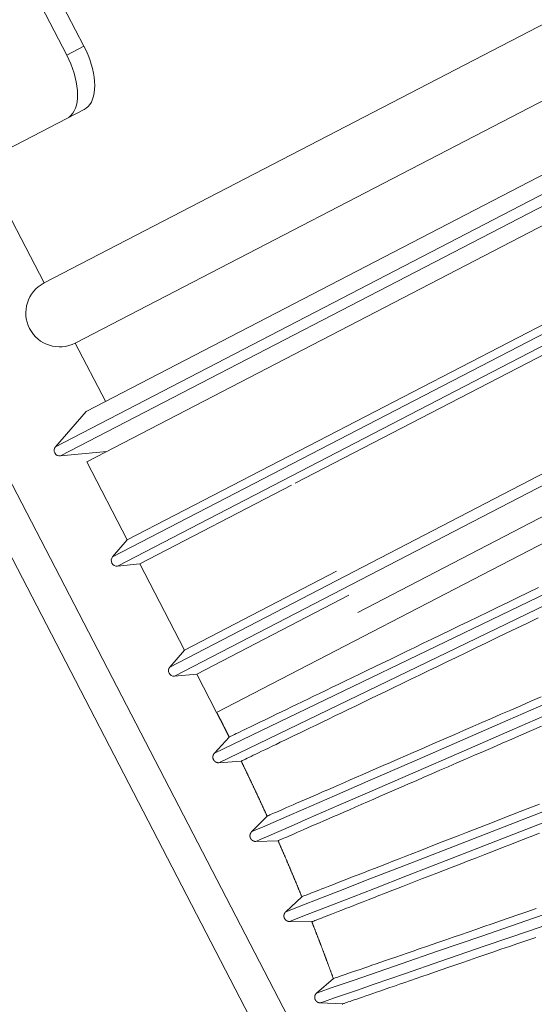
# Model space of a CAD drawing. Units: millimetres. Extents: x 18 to 415, y 10 to 292.
# Drawn here: x 355 to 357, y 225 to 228 of the extents above; entities that cross this region are included whole.
import ezdxf

# ---------------------------------------------------------------- set-up
doc = ezdxf.new("R2010")
doc.units = ezdxf.units.MM
doc.header["$LTSCALE"] = 4.826449
doc.layers.add('009', color=7, linetype='Continuous')
doc.layers.add('010', color=7, linetype='Continuous')

# ---------------------------------------------------------------- blocks, each defined once
blk = doc.blocks.new('G87-271')
at = {"layer": '009', "lineweight": 9}
for p, q in [((360.324855, 228.9994), (355.362543, 226.427307)), ((360.339097, 228.971923), (355.376785, 226.39983)), ((355.831474, 225.521921), (360.865038, 227.951621)), ((355.844928, 225.494049), (360.878492, 227.923749)), ((358.639259, 227.713009), (355.531157, 226.102001)), ((358.653503, 227.685533), (355.545399, 226.074523)), ((355.446306, 227.610103), (355.395573, 227.583803)), ((358.537263, 227.247438), (355.699772, 225.776694)), ((358.551498, 227.219957), (355.714014, 225.749217)), ((358.893018, 227.226099), (355.838263, 225.642742))]:
    blk.add_line(p, q, dxfattribs=at)
for points in [[(359.582835, 226.874659), (359.38036, 226.78655), (359.164613, 226.692665), (358.948902, 226.598795), (358.726419, 226.501978), (358.503924, 226.405155), (358.281429, 226.308331), (358.058947, 226.211513), (357.843237, 226.117641), (357.627491, 226.023753), (357.425018, 225.93564), (357.222666, 225.847579), (357.039915, 225.768048), (356.856772, 225.688346), (356.698258, 225.619361), (356.540927, 225.550891), (356.414463, 225.495854), (356.284727, 225.43939), (356.186379, 225.396586), (356.095957, 225.357232), (356.04565, 225.335337), (355.980353, 225.306913), (355.954124, 225.295493), (355.941427, 225.289961)], [(359.595185, 226.846281), (359.39271, 226.758172), (359.176963, 226.664287), (358.961252, 226.570417), (358.738769, 226.4736), (358.516274, 226.376776), (358.293779, 226.279953), (358.071297, 226.183134), (357.855587, 226.089262), (357.639841, 225.995374), (357.437368, 225.907261), (357.235016, 225.819201), (357.052265, 225.73967), (356.869122, 225.659968), (356.710607, 225.590983), (356.553277, 225.522512), (356.426813, 225.467475), (356.297077, 225.411012), (356.198728, 225.368207), (356.108307, 225.328853), (356.058, 225.306959), (355.992702, 225.278534), (355.966474, 225.267115), (355.953776, 225.261583)], [(359.5372, 226.414362), (359.317934, 226.329018), (359.098705, 226.243687), (358.872593, 226.155677), (358.646469, 226.067661), (358.420346, 225.979644), (358.194235, 225.891632), (357.975008, 225.806298), (357.755743, 225.720949), (357.549968, 225.640849), (357.344317, 225.560797), (357.158585, 225.488498), (356.972456, 225.416044), (356.811357, 225.353331), (356.651461, 225.291086), (356.522936, 225.241053), (356.391084, 225.189722), (356.291133, 225.150808), (356.199238, 225.115031), (356.14811, 225.095126), (356.08175, 225.069282), (356.055094, 225.058898), (356.042191, 225.053865)], [(359.548426, 226.38552), (359.32916, 226.300176), (359.109931, 226.214846), (358.88382, 226.126835), (358.657696, 226.038819), (358.431572, 225.950803), (358.205462, 225.86279), (357.986234, 225.777456), (357.76697, 225.692107), (357.561194, 225.612008), (357.355543, 225.531956), (357.169812, 225.459657), (356.983683, 225.387202), (356.822584, 225.32449), (356.662687, 225.262245), (356.534162, 225.212211), (356.402311, 225.160881), (356.302359, 225.121966), (356.210464, 225.086189), (356.159337, 225.066284), (356.092976, 225.04044), (356.066321, 225.030056), (356.053417, 225.025024)], [(359.679312, 226.036305), (359.456865, 225.959633), (359.234456, 225.882973), (359.005064, 225.803906), (358.77566, 225.724833), (358.546256, 225.645758), (358.316866, 225.566688), (358.094458, 225.490023), (357.872013, 225.413344), (357.663253, 225.341382), (357.454619, 225.269462), (357.266194, 225.204506), (357.077365, 225.139411), (356.91393, 225.083068), (356.751714, 225.027144), (356.621325, 224.982191), (356.487562, 224.936072), (356.386161, 224.901108), (356.292933, 224.868962), (356.241064, 224.851078), (356.173742, 224.827854), (356.146701, 224.818521), (356.13361, 224.813996)], [(359.466951, 225.930373), (359.244541, 225.853713), (359.01515, 225.774646), (358.785746, 225.695573), (358.556342, 225.616499), (358.326952, 225.537428), (358.104544, 225.460763), (357.882099, 225.384085), (357.673339, 225.312122), (357.464705, 225.240202), (357.276279, 225.175247), (357.087451, 225.110151), (356.924015, 225.053808), (356.7618, 224.997884), (356.63141, 224.952932), (356.497647, 224.906812), (356.396247, 224.871848), (356.303018, 224.839703), (356.25115, 224.821818), (356.183828, 224.798594), (356.156786, 224.789261), (356.143696, 224.784736)]]:
    blk.add_lwpolyline(points, dxfattribs=at)
at = {"layer": '010', "lineweight": 9}
for p, q in [((355.446306, 227.610103), (353.912227, 230.569446)), ((355.395573, 227.583803), (353.861494, 230.543147)), ((360.063578, 229.365347), (355.328629, 226.910821)), ((355.420673, 226.73326), (360.155623, 229.187786)), ((360.308219, 228.898258), (355.454778, 226.382596)), ((360.427747, 228.667653), (355.574307, 226.15199)), ((357.849539, 227.774041), (355.452609, 226.531651)), ((356.070462, 226.319184), (358.649671, 227.656206)), ((355.396068, 227.396331), (355.446801, 227.42263)), ((355.169447, 227.278854), (355.396068, 227.396331)), ((355.328629, 226.910821), (355.144539, 227.265942)), ((358.844499, 227.28037), (356.254948, 225.937986)), ((355.509814, 226.561302), (355.420673, 226.73326)), ((355.452609, 226.531651), (355.362543, 226.427307)), ((355.513966, 226.413274), (355.376785, 226.39983)), ((355.574307, 226.15199), (355.454778, 226.382596)), ((355.611121, 226.080964), (356.059566, 226.313405)), ((355.574307, 226.15199), (355.531157, 226.102001)), ((355.611121, 226.080964), (355.545399, 226.074523)), ((355.742921, 225.826684), (355.611121, 226.080964)), ((356.191789, 226.059343), (355.742921, 225.826684)), ((355.779736, 225.755658), (356.228721, 225.988379)), ((355.742921, 225.826684), (355.699772, 225.776694)), ((355.779736, 225.755658), (355.714014, 225.749217)), ((355.838263, 225.642742), (355.779736, 225.755658)), ((355.875408, 225.56998), (355.831474, 225.521921)), ((355.910749, 225.498611), (355.844928, 225.494049)), ((355.987213, 225.336259), (355.941427, 225.289961)), ((356.019725, 225.263558), (355.953776, 225.261583)), ((356.089758, 225.09833), (356.042191, 225.053865)), ((356.119392, 225.024409), (356.053417, 225.025024)), ((356.182887, 224.85656), (356.13361, 224.813996)), ((356.209597, 224.781533), (356.143696, 224.784736))]:
    blk.add_line(p, q, dxfattribs=at)
for points in [[(355.875408, 225.56998), (355.875733, 225.570138), (355.876707, 225.570609), (355.878329, 225.571392), (355.880598, 225.572488), (355.883511, 225.573896), (355.887066, 225.575613), (355.891263, 225.57764), (355.896099, 225.579976), (355.901572, 225.582619), (355.907681, 225.58557), (355.914424, 225.588827), (355.921799, 225.592389), (355.929806, 225.596256), (355.938441, 225.600426), (355.947703, 225.604899), (355.95759, 225.609675), (355.968101, 225.614751), (355.979235, 225.620128), (355.990988, 225.625804), (356.00336, 225.631779), (356.016349, 225.638052), (356.029953, 225.644622), (356.04417, 225.651488), (356.058999, 225.658649), (356.074438, 225.666105), (356.090483, 225.673854), (356.107115, 225.681886), (356.124321, 225.690195), (356.142099, 225.69878), (356.160443, 225.707639), (356.179349, 225.716769), (356.198812, 225.726168), (356.218828, 225.735834), (356.239392, 225.745765), (356.2605, 225.755958), (356.282147, 225.766412), (356.304329, 225.777124), (356.327041, 225.788091), (356.350279, 225.799313), (356.374038, 225.810787), (356.398314, 225.822509), (356.423102, 225.83448), (356.448398, 225.846695), (356.474197, 225.859153), (356.500495, 225.871852), (356.527287, 225.88479), (356.554569, 225.897964), (356.582335, 225.911372), (356.610583, 225.925012), (356.639305, 225.938881), (356.668465, 225.952962), (356.698044, 225.967245), (356.728034, 225.981727), (356.75843, 225.996404), (356.789225, 226.011274)], [(356.787822, 225.921986), (356.755887, 225.906571), (356.72441, 225.891377), (356.6934, 225.876409), (356.662865, 225.861669), (356.63281, 225.847162), (356.603245, 225.832891), (356.574177, 225.818859), (356.545639, 225.805084), (356.517659, 225.791578), (356.490241, 225.778343), (356.463389, 225.765382), (356.43711, 225.752697), (356.411407, 225.74029), (356.386286, 225.728164), (356.361752, 225.716321), (356.337809, 225.704764), (356.314462, 225.693494), (356.291717, 225.682515), (356.269577, 225.671828), (356.248049, 225.661436), (356.227137, 225.651342), (356.206845, 225.641547), (356.187179, 225.632054), (356.168144, 225.622865), (356.149744, 225.613983), (356.131984, 225.605411), (356.11487, 225.597149), (356.098405, 225.589202), (356.082596, 225.58157), (356.067448, 225.574258), (356.052982, 225.567275), (356.039206, 225.560625), (356.026123, 225.55431), (356.013733, 225.548329), (356.002039, 225.542684), (355.991041, 225.537375), (355.980742, 225.532403), (355.971143, 225.527769), (355.962245, 225.523474), (355.95405, 225.519518), (355.94656, 225.515902), (355.939776, 225.512626), (355.933699, 225.509693), (355.928332, 225.507102), (355.923675, 225.504854), (355.919731, 225.502949), (355.916501, 225.50139), (355.913986, 225.500175), (355.912188, 225.499307), (355.911108, 225.498785), (355.910749, 225.498611)], [(355.446801, 227.42263), (355.453207, 227.426687), (355.458869, 227.431738), (355.464029, 227.438064), (355.46824, 227.445065), (355.471922, 227.453453), (355.474629, 227.462207), (355.47669, 227.472352), (355.477842, 227.482641), (355.478223, 227.494196), (355.477781, 227.505749), (355.476487, 227.518337), (355.474448, 227.530826), (355.471537, 227.544054), (355.467944, 227.557112), (355.463522, 227.570573), (355.458468, 227.583808), (355.452684, 227.597093), (355.446306, 227.610103)], [(355.396068, 227.396331), (355.402474, 227.400388), (355.408136, 227.405439), (355.413296, 227.411765), (355.417507, 227.418766), (355.421189, 227.427154), (355.423896, 227.435907), (355.425957, 227.446053), (355.427109, 227.456342), (355.42749, 227.467897), (355.427048, 227.479449), (355.425754, 227.492038), (355.423715, 227.504527), (355.420804, 227.517754), (355.417211, 227.530813), (355.412789, 227.544273), (355.407735, 227.557509), (355.401951, 227.570794), (355.395573, 227.583803)], [(355.987213, 225.336259), (355.987559, 225.336411), (355.988594, 225.336863), (355.990317, 225.337614), (355.992726, 225.338664), (355.995819, 225.340012), (355.999594, 225.341656), (356.004049, 225.343597), (356.009182, 225.345833), (356.014992, 225.348364), (356.021476, 225.351188), (356.028633, 225.354305), (356.03646, 225.357714), (356.044957, 225.361414), (356.054121, 225.365405), (356.06395, 225.369685), (356.074442, 225.374255), (356.085595, 225.379112), (356.097409, 225.384256), (356.10988, 225.389686), (356.123006, 225.395403), (356.136787, 225.401403), (356.15122, 225.407688), (356.166303, 225.414256), (356.182034, 225.421106), (356.198412, 225.428237), (356.215425, 225.435645), (356.23305, 225.443319), (356.251284, 225.451259), (356.270121, 225.459461), (356.289556, 225.467923), (356.309584, 225.476643), (356.330201, 225.48562), (356.351401, 225.494851), (356.373181, 225.504333), (356.395533, 225.514066), (356.418455, 225.524046), (356.441941, 225.534271), (356.465986, 225.54474), (356.490585, 225.55545), (356.515734, 225.5664), (356.541427, 225.577586), (356.567659, 225.589007), (356.594426, 225.600661), (356.621723, 225.612545), (356.649545, 225.624658), (356.677887, 225.636998), (356.706745, 225.649561), (356.736112, 225.662347), (356.765983, 225.675351), (356.796317, 225.688558)], [(356.79791, 225.602241), (356.768108, 225.589272), (356.738769, 225.576504), (356.7099, 225.563941), (356.681515, 225.551588), (356.653653, 225.539463), (356.626325, 225.52757), (356.599534, 225.515911), (356.573285, 225.504487), (356.547583, 225.493302), (356.522431, 225.482356), (356.497836, 225.471652), (356.4738, 225.461192), (356.450329, 225.450977), (356.427426, 225.44101), (356.405098, 225.431292), (356.383347, 225.421827), (356.362179, 225.412614), (356.341598, 225.403657), (356.321609, 225.394958), (356.302216, 225.386518), (356.283423, 225.378339), (356.265236, 225.370423), (356.247658, 225.362773), (356.230694, 225.35539), (356.214349, 225.348277), (356.198627, 225.341434), (356.183533, 225.334865), (356.169082, 225.328575), (356.155289, 225.322572), (356.142155, 225.316855), (356.129681, 225.311426), (356.11787, 225.306285), (356.106721, 225.301433), (356.096238, 225.29687), (356.08642, 225.292597), (356.07727, 225.288614), (356.06879, 225.284922), (356.060979, 225.281523), (356.053841, 225.278415), (356.047376, 225.275601), (356.041585, 225.27308), (356.036471, 225.270853), (356.032035, 225.268921), (356.028277, 225.267285), (356.0252, 225.265945), (356.022805, 225.264902), (356.021093, 225.264156), (356.020066, 225.263708), (356.019725, 225.263558)], [(356.089758, 225.09833), (356.090111, 225.09847), (356.091165, 225.098881), (356.092917, 225.099566), (356.095366, 225.100521), (356.098511, 225.101748), (356.102348, 225.103244), (356.106877, 225.105009), (356.112095, 225.107043), (356.118, 225.109345), (356.124591, 225.111913), (356.131866, 225.114748), (356.139822, 225.117848), (356.148458, 225.121213), (356.157772, 225.124842), (356.167762, 225.128734), (356.178426, 225.132889), (356.189762, 225.137305), (356.201769, 225.141983), (356.214444, 225.14692), (356.227786, 225.152118), (356.241792, 225.157574), (356.256461, 225.163288), (356.27179, 225.169259), (356.287779, 225.175487), (356.304424, 225.181971), (356.321715, 225.188706), (356.339628, 225.195684), (356.35816, 225.202902), (356.377304, 225.210359), (356.397057, 225.218053), (356.417412, 225.225981), (356.438366, 225.234142), (356.459912, 225.242534), (356.482047, 225.251155), (356.504764, 225.260004), (356.52806, 225.269077), (356.551929, 225.278373), (356.576367, 225.287891), (356.601367, 225.297628), (356.626926, 225.307582), (356.653038, 225.317752), (356.679698, 225.328135), (356.706902, 225.33873), (356.734645, 225.349534), (356.76292, 225.360546), (356.791725, 225.371764)], [(356.792056, 225.2863), (356.763739, 225.275277), (356.735963, 225.264465), (356.708734, 225.253865), (356.682056, 225.243479), (356.655933, 225.23331), (356.63037, 225.223359), (356.605372, 225.213628), (356.580942, 225.204118), (356.557087, 225.194831), (356.53381, 225.185769), (356.511115, 225.176935), (356.489008, 225.168329), (356.467494, 225.159953), (356.446575, 225.151809), (356.426258, 225.1439), (356.406547, 225.136226), (356.387447, 225.12879), (356.368961, 225.121593), (356.351095, 225.114638), (356.333852, 225.107925), (356.317239, 225.101457), (356.301259, 225.095236), (356.285917, 225.089262), (356.271229, 225.083544), (356.257209, 225.078085), (356.243858, 225.072887), (356.231179, 225.067951), (356.219173, 225.063276), (356.207841, 225.058863), (356.197184, 225.054714), (356.187205, 225.050828), (356.177904, 225.047206), (356.169283, 225.043849), (356.161343, 225.040756), (356.154086, 225.03793), (356.147513, 225.03537), (356.141626, 225.033077), (356.136427, 225.031052), (356.131916, 225.029294), (356.128095, 225.027805), (356.124965, 225.026585), (356.122529, 225.025635), (356.120787, 225.024956), (356.119741, 225.024547), (356.119392, 225.024409)], [(356.182887, 224.85656), (356.183246, 224.856686), (356.184316, 224.857058), (356.186095, 224.857673), (356.188581, 224.858533), (356.191772, 224.859636), (356.195666, 224.860982), (356.200262, 224.862569), (356.205556, 224.864397), (356.211549, 224.866466), (356.218236, 224.868775), (356.225617, 224.871323), (356.23369, 224.874109), (356.242452, 224.877134), (356.251902, 224.880395), (356.262038, 224.883893), (356.272858, 224.887627), (356.284359, 224.891596), (356.296541, 224.895799), (356.309401, 224.900236), (356.322936, 224.904907), (356.337146, 224.90981), (356.352029, 224.914945), (356.367581, 224.920311), (356.383802, 224.925907), (356.40069, 224.931733), (356.418232, 224.937785), (356.436406, 224.944055), (356.455207, 224.950541), (356.47463, 224.957241), (356.494669, 224.964155), (356.51532, 224.971279), (356.536578, 224.978612), (356.558437, 224.986152), (356.580893, 224.993899), (356.603941, 225.001849), (356.627575, 225.010001), (356.65179, 225.018354), (356.676582, 225.026906), (356.701946, 225.035655), (356.727876, 225.044599), (356.754367, 225.053736), (356.781414, 225.063066)], [(356.780429, 224.978376), (356.753926, 224.969239), (356.727992, 224.960298), (356.702631, 224.951555), (356.677847, 224.94301), (356.653645, 224.934667), (356.63003, 224.926525), (356.607006, 224.918587), (356.584578, 224.910855), (356.562751, 224.903329), (356.541529, 224.896012), (356.520917, 224.888906), (356.500919, 224.882011), (356.481541, 224.87533), (356.462787, 224.868863), (356.444661, 224.862614), (356.427169, 224.856582), (356.410314, 224.850771), (356.394102, 224.845181), (356.378537, 224.839813), (356.363636, 224.834675), (356.349412, 224.82977), (356.335868, 224.8251), (356.323005, 224.820664), (356.310825, 224.816463), (356.299328, 224.812498), (356.288517, 224.80877), (356.278392, 224.805278), (356.268956, 224.802023), (356.26021, 224.799006), (356.252155, 224.796227), (356.244793, 224.793687), (356.238125, 224.791387), (356.232153, 224.789326), (356.226877, 224.787505), (356.222301, 224.785926), (356.218425, 224.784587), (356.21525, 224.783491), (356.212778, 224.782636), (356.211011, 224.782025), (356.20995, 224.781657), (356.209597, 224.781533)], [(355.875408, 225.56998), (355.875074, 225.570644), (355.874741, 225.571307), (355.874407, 225.571971), (355.874073, 225.572634), (355.873739, 225.573297), (355.873405, 225.573961), (355.873071, 225.574624), (355.872737, 225.575287), (355.872403, 225.575951), (355.872068, 225.576614), (355.871734, 225.577277), (355.8714, 225.57794), (355.871065, 225.578603), (355.87073, 225.579266), (355.870396, 225.579929), (355.870061, 225.580592), (355.869726, 225.581255), (355.869391, 225.581918), (355.869056, 225.582581), (355.868721, 225.583244), (355.868386, 225.583906), (355.868051, 225.584569), (355.867716, 225.585232), (355.86738, 225.585895), (355.867045, 225.586557), (355.86671, 225.58722), (355.866374, 225.587882), (355.866038, 225.588545), (355.865703, 225.589207), (355.865367, 225.58987), (355.865031, 225.590532), (355.864695, 225.591195), (355.864359, 225.591857), (355.864023, 225.592519), (355.863687, 225.593181), (355.863351, 225.593844), (355.863014, 225.594506), (355.862678, 225.595168), (355.862342, 225.59583), (355.862005, 225.596492), (355.861668, 225.597154), (355.861332, 225.597816), (355.860995, 225.598478), (355.860658, 225.59914), (355.860321, 225.599802), (355.859984, 225.600464), (355.859647, 225.601125), (355.85931, 225.601787), (355.858973, 225.602449), (355.858636, 225.603111), (355.858298, 225.603772), (355.857961, 225.604434), (355.857623, 225.605095), (355.857286, 225.605757), (355.856948, 225.606418), (355.85661, 225.60708), (355.856273, 225.607741), (355.855935, 225.608403), (355.855597, 225.609064), (355.855259, 225.609725), (355.854921, 225.610387), (355.854583, 225.611048), (355.854244, 225.611709), (355.853906, 225.61237), (355.853568, 225.613031), (355.853229, 225.613692), (355.852891, 225.614353), (355.852552, 225.615014), (355.852213, 225.615675), (355.851875, 225.616336), (355.851536, 225.616997), (355.851197, 225.617658), (355.850858, 225.618319), (355.850519, 225.61898), (355.85018, 225.61964), (355.84984, 225.620301), (355.849501, 225.620962), (355.849162, 225.621622), (355.848822, 225.622283), (355.848483, 225.622943), (355.848143, 225.623604), (355.847804, 225.624264), (355.847464, 225.624925), (355.847124, 225.625585), (355.846784, 225.626246), (355.846444, 225.626906), (355.846104, 225.627566), (355.845764, 225.628226), (355.845424, 225.628887), (355.845084, 225.629547), (355.844743, 225.630207), (355.844403, 225.630867), (355.844063, 225.631527), (355.843722, 225.632187), (355.843381, 225.632847), (355.843041, 225.633507), (355.8427, 225.634167), (355.842359, 225.634827), (355.842018, 225.635486), (355.841677, 225.636146), (355.841336, 225.636806), (355.840995, 225.637466), (355.840654, 225.638125), (355.840313, 225.638785), (355.839971, 225.639444), (355.83963, 225.640104), (355.839288, 225.640763), (355.838947, 225.641423), (355.838605, 225.642082), (355.838263, 225.642742)], [(355.844928, 225.494049), (355.844696, 225.494034), (355.844464, 225.494023), (355.844231, 225.494015), (355.843998, 225.494011), (355.843764, 225.49401), (355.843531, 225.494012), (355.843297, 225.494017), (355.843063, 225.494025), (355.84283, 225.494037), (355.842596, 225.494052), (355.842363, 225.49407), (355.84213, 225.494092), (355.841898, 225.494117), (355.841665, 225.494144), (355.841434, 225.494176), (355.841202, 225.49421), (355.840972, 225.494247), (355.840742, 225.494288), (355.840512, 225.494332), (355.840284, 225.494379), (355.840056, 225.494429), (355.83983, 225.494483), (355.839604, 225.494539), (355.839379, 225.494599), (355.839155, 225.494662), (355.838932, 225.494729), (355.83871, 225.494798), (355.838488, 225.494871), (355.838267, 225.494946), (355.838047, 225.495025), (355.837828, 225.495107), (355.83761, 225.495192), (355.837394, 225.495281), (355.837178, 225.495372), (355.836964, 225.495466), (355.836751, 225.495563), (355.83654, 225.495663), (355.83633, 225.495766), (355.836122, 225.495872), (355.835915, 225.49598), (355.83571, 225.496092), (355.835506, 225.496206), (355.835304, 225.496323), (355.835104, 225.496443), (355.834906, 225.496565), (355.83471, 225.49669), (355.834516, 225.496818), (355.834323, 225.496949), (355.834133, 225.497082), (355.833943, 225.497219), (355.833756, 225.497358), (355.833571, 225.4975), (355.833387, 225.497644), (355.833205, 225.497791), (355.833026, 225.497941), (355.832848, 225.498093), (355.832673, 225.498248), (355.832499, 225.498405), (355.832328, 225.498564), (355.832159, 225.498726), (355.831993, 225.49889), (355.831828, 225.499056), (355.831667, 225.499225), (355.831507, 225.499396), (355.83135, 225.499568), (355.831196, 225.499743), (355.831044, 225.49992), (355.830895, 225.500099), (355.830749, 225.500279), (355.830605, 225.500462), (355.830464, 225.500647), (355.830325, 225.500835), (355.830189, 225.501024), (355.830055, 225.501215), (355.829924, 225.501408), (355.829796, 225.501604), (355.82967, 225.501801), (355.829547, 225.501999), (355.829427, 225.5022), (355.829309, 225.502402), (355.829194, 225.502606), (355.829082, 225.502812), (355.828974, 225.503018), (355.828867, 225.503227), (355.828764, 225.503437), (355.828664, 225.503648), (355.828567, 225.50386), (355.828473, 225.504073), (355.828382, 225.504288), (355.828294, 225.504504), (355.828209, 225.504721), (355.828128, 225.504938), (355.828049, 225.505157), (355.827974, 225.505378), (355.827901, 225.505599), (355.827832, 225.505822), (355.827766, 225.506046), (355.827703, 225.50627), (355.827643, 225.506496), (355.827586, 225.506723), (355.827532, 225.506951), (355.827481, 225.507179), (355.827434, 225.507408), (355.82739, 225.507638), (355.827349, 225.507868), (355.827311, 225.508099), (355.827276, 225.50833), (355.827245, 225.508562), (355.827216, 225.508793), (355.827192, 225.509026), (355.82717, 225.509258), (355.827151, 225.50949), (355.827136, 225.509723), (355.827125, 225.509955), (355.827116, 225.510187), (355.827111, 225.51042), (355.827109, 225.510653), (355.827111, 225.510886), (355.827116, 225.511119), (355.827124, 225.511353), (355.827135, 225.511586), (355.827149, 225.511819), (355.827167, 225.512052), (355.827188, 225.512285), (355.827213, 225.512518), (355.82724, 225.51275), (355.827271, 225.512982), (355.827305, 225.513213), (355.827342, 225.513444), (355.827382, 225.513674), (355.827426, 225.513904), (355.827472, 225.514133), (355.827522, 225.514361), (355.827575, 225.514588), (355.827631, 225.514814), (355.827691, 225.51504), (355.827753, 225.515264), (355.827819, 225.515487), (355.827887, 225.515709), (355.827959, 225.515931), (355.828035, 225.516151), (355.828113, 225.516371), (355.828194, 225.51659), (355.828279, 225.516807), (355.828367, 225.517024), (355.828457, 225.51724), (355.828551, 225.517454), (355.828648, 225.517667), (355.828747, 225.517878), (355.82885, 225.518089), (355.828955, 225.518297), (355.829064, 225.518505), (355.829175, 225.51871), (355.829289, 225.518914), (355.829406, 225.519117), (355.829525, 225.519317), (355.829647, 225.519516), (355.829772, 225.519713), (355.8299, 225.519907), (355.83003, 225.5201), (355.830162, 225.520291), (355.830298, 225.52048), (355.830436, 225.520667), (355.830577, 225.520852), (355.83072, 225.521036), (355.830866, 225.521217), (355.831015, 225.521396), (355.831166, 225.521573), (355.831319, 225.521748), (355.831474, 225.521921)], [(355.987213, 225.336259), (355.986537, 225.337744), (355.985862, 225.33923), (355.985186, 225.340714), (355.98451, 225.342199), (355.983833, 225.343684), (355.983156, 225.345168), (355.982479, 225.346652), (355.981801, 225.348136), (355.981123, 225.34962), (355.980444, 225.351104), (355.979765, 225.352587), (355.979086, 225.354071), (355.978406, 225.355554), (355.977726, 225.357037), (355.977046, 225.35852), (355.976365, 225.360002), (355.975684, 225.361485), (355.975003, 225.362967), (355.974321, 225.36445), (355.973639, 225.365932), (355.972956, 225.367413), (355.972274, 225.368895), (355.97159, 225.370377), (355.970907, 225.371858), (355.970223, 225.373339), (355.969538, 225.37482), (355.968854, 225.376301), (355.968168, 225.377782), (355.967483, 225.379262), (355.966797, 225.380742), (355.966111, 225.382223), (355.965424, 225.383703), (355.964737, 225.385182), (355.96405, 225.386662), (355.963363, 225.388141), (355.962674, 225.389621), (355.961986, 225.3911), (355.961297, 225.392579), (355.960608, 225.394058), (355.959919, 225.395536), (355.959229, 225.397015), (355.958539, 225.398493), (355.957848, 225.399971), (355.957157, 225.401449), (355.956466, 225.402927), (355.955774, 225.404404), (355.955082, 225.405882), (355.95439, 225.407359), (355.953697, 225.408836), (355.953004, 225.410313), (355.95231, 225.41179), (355.951616, 225.413266), (355.950922, 225.414743), (355.950228, 225.416219), (355.949533, 225.417695), (355.948837, 225.419171), (355.948142, 225.420647), (355.947446, 225.422122), (355.946749, 225.423598), (355.946052, 225.425073), (355.945355, 225.426548), (355.944658, 225.428023), (355.94396, 225.429497), (355.943261, 225.430972), (355.942563, 225.432446), (355.941864, 225.43392), (355.941165, 225.435394), (355.940465, 225.436868), (355.939765, 225.438342), (355.939064, 225.439815), (355.938364, 225.441289), (355.937662, 225.442762), (355.936961, 225.444235), (355.936259, 225.445708), (355.935557, 225.44718), (355.934854, 225.448653), (355.934151, 225.450125), (355.933448, 225.451597), (355.932744, 225.453069), (355.93204, 225.454541), (355.931336, 225.456012), (355.930631, 225.457483), (355.929926, 225.458955), (355.92922, 225.460426), (355.928514, 225.461897), (355.927808, 225.463367), (355.927101, 225.464838), (355.926394, 225.466308), (355.925687, 225.467778), (355.924979, 225.469248), (355.924271, 225.470718), (355.923563, 225.472188), (355.922854, 225.473657), (355.922145, 225.475127), (355.921435, 225.476596), (355.920725, 225.478065), (355.920015, 225.479533), (355.919305, 225.481002), (355.918594, 225.48247), (355.917882, 225.483939), (355.91717, 225.485407), (355.916458, 225.486875), (355.915746, 225.488342), (355.915033, 225.48981), (355.91432, 225.491277), (355.913607, 225.492744), (355.912893, 225.494211), (355.912178, 225.495678), (355.911464, 225.497145), (355.910749, 225.498611)], [(355.953776, 225.261583), (355.953544, 225.261577), (355.953311, 225.261575), (355.953078, 225.261577), (355.952845, 225.261581), (355.952612, 225.261589), (355.952379, 225.2616), (355.952146, 225.261615), (355.951912, 225.261632), (355.95168, 225.261653), (355.951447, 225.261677), (355.951215, 225.261705), (355.950983, 225.261735), (355.950751, 225.261769), (355.95052, 225.261806), (355.95029, 225.261846), (355.95006, 225.26189), (355.949831, 225.261936), (355.949603, 225.261986), (355.949376, 225.262039), (355.949149, 225.262095), (355.948924, 225.262154), (355.9487, 225.262216), (355.948476, 225.262282), (355.948254, 225.26235), (355.948033, 225.262422), (355.947812, 225.262497), (355.947592, 225.262575), (355.947374, 225.262656), (355.947156, 225.262741), (355.946939, 225.262828), (355.946724, 225.262919), (355.94651, 225.263012), (355.946297, 225.263109), (355.946085, 225.263208), (355.945875, 225.263311), (355.945666, 225.263416), (355.945458, 225.263524), (355.945253, 225.263635), (355.945048, 225.263749), (355.944846, 225.263866), (355.944645, 225.263985), (355.944447, 225.264107), (355.94425, 225.264232), (355.944055, 225.26436), (355.943861, 225.26449), (355.943671, 225.264622), (355.943481, 225.264758), (355.943294, 225.264896), (355.943109, 225.265037), (355.942925, 225.265181), (355.942743, 225.265327), (355.942563, 225.265476), (355.942385, 225.265628), (355.94221, 225.265782), (355.942036, 225.265939), (355.941864, 225.266098), (355.941695, 225.266259), (355.941528, 225.266423), (355.941363, 225.266589), (355.941201, 225.266757), (355.941041, 225.266928), (355.940883, 225.2671), (355.940728, 225.267275), (355.940576, 225.267452), (355.940426, 225.26763), (355.940278, 225.267811), (355.940134, 225.267994), (355.939992, 225.268178), (355.939853, 225.268365), (355.939716, 225.268553), (355.939582, 225.268743), (355.939451, 225.268936), (355.939322, 225.269131), (355.939196, 225.269327), (355.939073, 225.269525), (355.938952, 225.269725), (355.938834, 225.269927), (355.938719, 225.270131), (355.938607, 225.270336), (355.938497, 225.270543), (355.93839, 225.270751), (355.938287, 225.27096), (355.938186, 225.271172), (355.938088, 225.271384), (355.937993, 225.271597), (355.937902, 225.271812), (355.937813, 225.272028), (355.937727, 225.272245), (355.937645, 225.272463), (355.937565, 225.272682), (355.937489, 225.272902), (355.937416, 225.273123), (355.937346, 225.273345), (355.93728, 225.273568), (355.937216, 225.273792), (355.937155, 225.274018), (355.937098, 225.274244), (355.937044, 225.274471), (355.936993, 225.274699), (355.936945, 225.274928), (355.9369, 225.275157), (355.936858, 225.275388), (355.93682, 225.275618), (355.936785, 225.27585), (355.936753, 225.276081), (355.936724, 225.276313), (355.936698, 225.276546), (355.936676, 225.276778), (355.936657, 225.277011), (355.936641, 225.277244), (355.936629, 225.277477), (355.936619, 225.27771), (355.936613, 225.277943), (355.936611, 225.278175), (355.936611, 225.278408), (355.936616, 225.278641), (355.936623, 225.278873), (355.936633, 225.279106), (355.936647, 225.279339), (355.936665, 225.279572), (355.936685, 225.279805), (355.936709, 225.280037), (355.936736, 225.280269), (355.936766, 225.280501), (355.936799, 225.280733), (355.936836, 225.280964), (355.936876, 225.281194), (355.936919, 225.281424), (355.936965, 225.281654), (355.937014, 225.281882), (355.937067, 225.28211), (355.937122, 225.282337), (355.937181, 225.282563), (355.937243, 225.282787), (355.937308, 225.283011), (355.937376, 225.283234), (355.937447, 225.283455), (355.937521, 225.283676), (355.937599, 225.283895), (355.93768, 225.284114), (355.937763, 225.284331), (355.93785, 225.284548), (355.93794, 225.284763), (355.938033, 225.284978), (355.93813, 225.285191), (355.938229, 225.285402), (355.938331, 225.285613), (355.938436, 225.285822), (355.938543, 225.286029), (355.938654, 225.286235), (355.938768, 225.28644), (355.938884, 225.286643), (355.939003, 225.286844), (355.939125, 225.287043), (355.93925, 225.287241), (355.939377, 225.287436), (355.939507, 225.28763), (355.939639, 225.287822), (355.939774, 225.288011), (355.939912, 225.288199), (355.940052, 225.288384), (355.940195, 225.288568), (355.94034, 225.288749), (355.940488, 225.288929), (355.940639, 225.289107), (355.940792, 225.289282), (355.940947, 225.289455), (355.941105, 225.289626), (355.941265, 225.289795), (355.941427, 225.289961)], [(356.089758, 225.09833), (356.089142, 225.099841), (356.088525, 225.101351), (356.087908, 225.102862), (356.08729, 225.104372), (356.086673, 225.105882), (356.086054, 225.107391), (356.085436, 225.108901), (356.084817, 225.11041), (356.084197, 225.11192), (356.083578, 225.113429), (356.082957, 225.114938), (356.082337, 225.116447), (356.081716, 225.117956), (356.081095, 225.119464), (356.080473, 225.120973), (356.079851, 225.122481), (356.079229, 225.123989), (356.078606, 225.125497), (356.077983, 225.127005), (356.07736, 225.128512), (356.076736, 225.13002), (356.076112, 225.131527), (356.075487, 225.133034), (356.074862, 225.134541), (356.074237, 225.136048), (356.073611, 225.137555), (356.072985, 225.139062), (356.072358, 225.140568), (356.071732, 225.142074), (356.071104, 225.14358), (356.070477, 225.145086), (356.069849, 225.146592), (356.06922, 225.148098), (356.068592, 225.149603), (356.067963, 225.151109), (356.067333, 225.152614), (356.066703, 225.154119), (356.066073, 225.155624), (356.065443, 225.157128), (356.064812, 225.158633), (356.064181, 225.160137), (356.063549, 225.161642), (356.062917, 225.163146), (356.062284, 225.16465), (356.061652, 225.166153), (356.061018, 225.167657), (356.060385, 225.16916), (356.059751, 225.170664), (356.059117, 225.172167), (356.058482, 225.17367), (356.057847, 225.175173), (356.057212, 225.176675), (356.056576, 225.178178), (356.05594, 225.17968), (356.055303, 225.181182), (356.054667, 225.182684), (356.054029, 225.184186), (356.053392, 225.185688), (356.052754, 225.18719), (356.052115, 225.188691), (356.051477, 225.190192), (356.050838, 225.191693), (356.050198, 225.193194), (356.049558, 225.194695), (356.048918, 225.196196), (356.048277, 225.197696), (356.047636, 225.199196), (356.046995, 225.200697), (356.046353, 225.202197), (356.045711, 225.203696), (356.045069, 225.205196), (356.044426, 225.206696), (356.043783, 225.208195), (356.043139, 225.209694), (356.042496, 225.211193), (356.041851, 225.212692), (356.041207, 225.214191), (356.040562, 225.215689), (356.039916, 225.217188), (356.03927, 225.218686), (356.038624, 225.220184), (356.037978, 225.221682), (356.037331, 225.22318), (356.036684, 225.224677), (356.036036, 225.226175), (356.035388, 225.227672), (356.03474, 225.229169), (356.034091, 225.230666), (356.033442, 225.232163), (356.032792, 225.233659), (356.032142, 225.235156), (356.031492, 225.236652), (356.030842, 225.238148), (356.030191, 225.239644), (356.029539, 225.24114), (356.028888, 225.242636), (356.028236, 225.244131), (356.027583, 225.245627), (356.02693, 225.247122), (356.026277, 225.248617), (356.025624, 225.250112), (356.02497, 225.251606), (356.024316, 225.253101), (356.023661, 225.254595), (356.023006, 225.25609), (356.022351, 225.257584), (356.021695, 225.259078), (356.021039, 225.260571), (356.020382, 225.262065), (356.019725, 225.263558)], [(356.053417, 225.025024), (356.053184, 225.025027), (356.052952, 225.025034), (356.052719, 225.025045), (356.052487, 225.025059), (356.052254, 225.025076), (356.052021, 225.025096), (356.051789, 225.025119), (356.051557, 225.025146), (356.051325, 225.025176), (356.051094, 225.025209), (356.050863, 225.025246), (356.050632, 225.025286), (356.050402, 225.025328), (356.050173, 225.025374), (356.049944, 225.025424), (356.049716, 225.025476), (356.049489, 225.025531), (356.049263, 225.02559), (356.049038, 225.025652), (356.048814, 225.025717), (356.048592, 225.025784), (356.04837, 225.025855), (356.04815, 225.02593), (356.04793, 225.026007), (356.047712, 225.026087), (356.047494, 225.026171), (356.047278, 225.026258), (356.047062, 225.026347), (356.046848, 225.02644), (356.046635, 225.026536), (356.046423, 225.026635), (356.046212, 225.026737), (356.046003, 225.026842), (356.045796, 225.02695), (356.04559, 225.02706), (356.045385, 225.027174), (356.045182, 225.02729), (356.044981, 225.027409), (356.044781, 225.027531), (356.044584, 225.027655), (356.044388, 225.027782), (356.044194, 225.027912), (356.044002, 225.028044), (356.043812, 225.028179), (356.043625, 225.028317), (356.043439, 225.028457), (356.043255, 225.0286), (356.043073, 225.028745), (356.042894, 225.028893), (356.042716, 225.029044), (356.04254, 225.029198), (356.042366, 225.029354), (356.042194, 225.029512), (356.042024, 225.029673), (356.041857, 225.029837), (356.041692, 225.030002), (356.041529, 225.03017), (356.041368, 225.03034), (356.04121, 225.030513), (356.041054, 225.030687), (356.040901, 225.030864), (356.040751, 225.031042), (356.040602, 225.031223), (356.040457, 225.031406), (356.040314, 225.03159), (356.040174, 225.031776), (356.040037, 225.031964), (356.039902, 225.032154), (356.039771, 225.032346), (356.039642, 225.03254), (356.039515, 225.032735), (356.039391, 225.032933), (356.03927, 225.033132), (356.039152, 225.033334), (356.039036, 225.033537), (356.038924, 225.033742), (356.038814, 225.033948), (356.038707, 225.034156), (356.038602, 225.034365), (356.038501, 225.034576), (356.038403, 225.034788), (356.038307, 225.035002), (356.038215, 225.035217), (356.038125, 225.035433), (356.038039, 225.03565), (356.037956, 225.035868), (356.037876, 225.036087), (356.037799, 225.036307), (356.037725, 225.036529), (356.037654, 225.03675), (356.037587, 225.036973), (356.037522, 225.037197), (356.037461, 225.037421), (356.037403, 225.037647), (356.037348, 225.037874), (356.037297, 225.038101), (356.037248, 225.03833), (356.037203, 225.038559), (356.037161, 225.038789), (356.037122, 225.039019), (356.037086, 225.03925), (356.037053, 225.039482), (356.037024, 225.039714), (356.036998, 225.039947), (356.036975, 225.040179), (356.036955, 225.040412), (356.036939, 225.040646), (356.036926, 225.040879), (356.036916, 225.041112), (356.036909, 225.041346), (356.036906, 225.041579), (356.036906, 225.041812), (356.036909, 225.042045), (356.036916, 225.042277), (356.036926, 225.042509), (356.036939, 225.042742), (356.036955, 225.042974), (356.036975, 225.043207), (356.036998, 225.043439), (356.037024, 225.043671), (356.037054, 225.043903), (356.037087, 225.044134), (356.037123, 225.044365), (356.037162, 225.044596), (356.037204, 225.044826), (356.03725, 225.045055), (356.037299, 225.045284), (356.037351, 225.045512), (356.037406, 225.045739), (356.037464, 225.045966), (356.037526, 225.046191), (356.03759, 225.046416), (356.037658, 225.046639), (356.037728, 225.046861), (356.037802, 225.047082), (356.037879, 225.047302), (356.037959, 225.047521), (356.038042, 225.047738), (356.038128, 225.047954), (356.038217, 225.04817), (356.038309, 225.048384), (356.038405, 225.048597), (356.038503, 225.048808), (356.038605, 225.049019), (356.038709, 225.049228), (356.038816, 225.049436), (356.038927, 225.049642), (356.03904, 225.049847), (356.039156, 225.05005), (356.039274, 225.050252), (356.039396, 225.050452), (356.03952, 225.05065), (356.039647, 225.050846), (356.039776, 225.05104), (356.039909, 225.051233), (356.040043, 225.051423), (356.040181, 225.051611), (356.040321, 225.051798), (356.040463, 225.051982), (356.040608, 225.052164), (356.040755, 225.052343), (356.040905, 225.052521), (356.041058, 225.052697), (356.041212, 225.052871), (356.04137, 225.053042), (356.041529, 225.053211), (356.041691, 225.053378), (356.041856, 225.053543), (356.042022, 225.053705), (356.042191, 225.053865)], [(356.182887, 224.85656), (356.18233, 224.858094), (356.181773, 224.859627), (356.181216, 224.86116), (356.180658, 224.862693), (356.1801, 224.864226), (356.179541, 224.865759), (356.178982, 224.867292), (356.178423, 224.868825), (356.177863, 224.870357), (356.177303, 224.87189), (356.176743, 224.873422), (356.176182, 224.874954), (356.175621, 224.876486), (356.175059, 224.878018), (356.174497, 224.879549), (356.173935, 224.881081), (356.173372, 224.882612), (356.172809, 224.884143), (356.172246, 224.885674), (356.171682, 224.887205), (356.171118, 224.888736), (356.170553, 224.890267), (356.169988, 224.891797), (356.169423, 224.893328), (356.168857, 224.894858), (356.168291, 224.896388), (356.167725, 224.897918), (356.167158, 224.899448), (356.166591, 224.900978), (356.166023, 224.902507), (356.165455, 224.904037), (356.164887, 224.905566), (356.164318, 224.907095), (356.163749, 224.908624), (356.163179, 224.910153), (356.162609, 224.911682), (356.162039, 224.91321), (356.161469, 224.914739), (356.160898, 224.916267), (356.160326, 224.917795), (356.159754, 224.919323), (356.159182, 224.920851), (356.15861, 224.922379), (356.158037, 224.923906), (356.157464, 224.925434), (356.15689, 224.926961), (356.156316, 224.928488), (356.155741, 224.930015), (356.155167, 224.931542), (356.154591, 224.933069), (356.154016, 224.934595), (356.15344, 224.936122), (356.152864, 224.937648), (356.152287, 224.939174), (356.15171, 224.9407), (356.151133, 224.942226), (356.150555, 224.943752), (356.149977, 224.945278), (356.149398, 224.946803), (356.148819, 224.948328), (356.14824, 224.949854), (356.14766, 224.951379), (356.14708, 224.952903), (356.1465, 224.954428), (356.145919, 224.955953), (356.145338, 224.957477), (356.144756, 224.959001), (356.144174, 224.960526), (356.143592, 224.96205), (356.143009, 224.963574), (356.142426, 224.965097), (356.141843, 224.966621), (356.141259, 224.968144), (356.140674, 224.969668), (356.14009, 224.971191), (356.139505, 224.972714), (356.13892, 224.974237), (356.138334, 224.975759), (356.137748, 224.977282), (356.137161, 224.978804), (356.136574, 224.980327), (356.135987, 224.981849), (356.1354, 224.983371), (356.134812, 224.984893), (356.134223, 224.986414), (356.133635, 224.987936), (356.133045, 224.989457), (356.132456, 224.990978), (356.131866, 224.9925), (356.131276, 224.994021), (356.130685, 224.995541), (356.130094, 224.997062), (356.129503, 224.998583), (356.128911, 225.000103), (356.128319, 225.001623), (356.127727, 225.003143), (356.127134, 225.004663), (356.126541, 225.006183), (356.125947, 225.007703), (356.125353, 225.009222), (356.124759, 225.010742), (356.124164, 225.012261), (356.123569, 225.01378), (356.122973, 225.015299), (356.122377, 225.016818), (356.121781, 225.018336), (356.121185, 225.019855), (356.120588, 225.021373), (356.11999, 225.022891), (356.119392, 225.024409)], [(356.143696, 224.784736), (356.143464, 224.784749), (356.143232, 224.784765), (356.143, 224.784785), (356.142768, 224.784808), (356.142537, 224.784834), (356.142305, 224.784863), (356.142074, 224.784896), (356.141843, 224.784931), (356.141613, 224.78497), (356.141383, 224.785013), (356.141154, 224.785058), (356.140925, 224.785107), (356.140697, 224.785159), (356.140469, 224.785214), (356.140243, 224.785272), (356.140018, 224.785333), (356.139793, 224.785397), (356.139569, 224.785464), (356.139347, 224.785535), (356.139126, 224.785608), (356.138906, 224.785685), (356.138687, 224.785765), (356.13847, 224.785847), (356.138254, 224.785933), (356.138038, 224.786022), (356.137824, 224.786114), (356.137611, 224.78621), (356.137399, 224.786308), (356.137189, 224.786409), (356.13698, 224.786513), (356.136772, 224.78662), (356.136566, 224.78673), (356.136361, 224.786843), (356.136157, 224.786959), (356.135956, 224.787078), (356.135756, 224.787199), (356.135558, 224.787323), (356.135361, 224.78745), (356.135167, 224.787579), (356.134974, 224.787711), (356.134783, 224.787846), (356.134595, 224.787983), (356.134408, 224.788123), (356.134224, 224.788265), (356.134042, 224.78841), (356.133862, 224.788557), (356.133684, 224.788707), (356.133508, 224.78886), (356.133334, 224.789015), (356.133162, 224.789173), (356.132992, 224.789333), (356.132824, 224.789496), (356.132659, 224.789661), (356.132495, 224.789829), (356.132335, 224.789998), (356.132176, 224.79017), (356.13202, 224.790345), (356.131866, 224.790521), (356.131715, 224.790699), (356.131566, 224.79088), (356.13142, 224.791062), (356.131276, 224.791247), (356.131135, 224.791433), (356.130997, 224.791621), (356.130862, 224.791811), (356.130729, 224.792002), (356.130599, 224.792196), (356.130472, 224.792391), (356.130348, 224.792587), (356.130227, 224.792786), (356.130108, 224.792987), (356.129992, 224.793189), (356.129879, 224.793393), (356.129769, 224.793599), (356.129661, 224.793807), (356.129556, 224.794016), (356.129455, 224.794226), (356.129356, 224.794438), (356.12926, 224.794652), (356.129167, 224.794866), (356.129077, 224.795082), (356.12899, 224.795299), (356.128906, 224.795518), (356.128825, 224.795737), (356.128747, 224.795957), (356.128672, 224.796179), (356.128601, 224.796401), (356.128533, 224.796624), (356.128468, 224.796848), (356.128406, 224.797072), (356.128347, 224.797297), (356.128292, 224.797523), (356.128239, 224.79775), (356.12819, 224.797978), (356.128144, 224.798207), (356.128102, 224.798436), (356.128062, 224.798666), (356.128026, 224.798897), (356.127993, 224.799129), (356.127963, 224.799361), (356.127936, 224.799593), (356.127913, 224.799826), (356.127892, 224.800059), (356.127875, 224.800292), (356.127862, 224.800526), (356.127851, 224.800759), (356.127844, 224.800993), (356.12784, 224.801227), (356.127839, 224.80146), (356.127842, 224.801694), (356.127848, 224.801927), (356.127857, 224.802159), (356.127869, 224.802392), (356.127885, 224.802624), (356.127904, 224.802856), (356.127926, 224.803088), (356.127952, 224.803319), (356.127981, 224.803551), (356.128013, 224.803782), (356.128048, 224.804013), (356.128087, 224.804244), (356.128129, 224.804474), (356.128174, 224.804703), (356.128222, 224.804932), (356.128274, 224.80516), (356.128328, 224.805388), (356.128386, 224.805615), (356.128447, 224.80584), (356.128511, 224.806065), (356.128578, 224.806289), (356.128648, 224.806512), (356.128721, 224.806734), (356.128798, 224.806954), (356.128877, 224.807173), (356.128959, 224.807391), (356.129045, 224.807608), (356.129133, 224.807823), (356.129224, 224.808037), (356.129319, 224.80825), (356.129417, 224.808461), (356.129517, 224.808672), (356.129621, 224.808881), (356.129728, 224.809089), (356.129838, 224.809295), (356.12995, 224.8095), (356.130066, 224.809704), (356.130184, 224.809905), (356.130305, 224.810106), (356.130429, 224.810304), (356.130555, 224.810501), (356.130684, 224.810696), (356.130816, 224.810889), (356.130951, 224.81108), (356.131088, 224.811269), (356.131227, 224.811456), (356.13137, 224.811641), (356.131514, 224.811824), (356.131661, 224.812004), (356.131811, 224.812182), (356.131962, 224.812358), (356.132117, 224.812532), (356.132274, 224.812704), (356.132433, 224.812874), (356.132594, 224.813041), (356.132758, 224.813206), (356.132924, 224.813369), (356.133093, 224.813529), (356.133263, 224.813687), (356.133436, 224.813843), (356.13361, 224.813996)], [(356.210134, 224.779992), (356.209597, 224.781533)]]:
    blk.add_lwpolyline(points, dxfattribs=at)
for centre, radius, start, end in [((355.374651, 226.822041), 0.1, 117.401538, 297.401538), ((355.375159, 226.416417), 0.016667, 139.20027, 275.597451), ((355.543774, 226.091111), 0.016667, 139.20027, 275.597451), ((355.712388, 225.765804), 0.016667, 139.20027, 275.597451)]:
    blk.add_arc(centre, radius, start, end, dxfattribs=at)
blk = doc.blocks.new('G85-272')
at = {"layer": '009', "lineweight": 9}
blk.add_line((356.502083, 223.651897), (341.314703, 252.949397), dxfattribs=at)
at = {"layer": '010', "lineweight": 9}
blk.add_line((341.403483, 252.99542), (356.590863, 223.69792), dxfattribs=at)

msp = doc.modelspace()

# ---------------------------------------------------------------- block references
at = {"layer": '010', "color": 0, "linetype": 'ByBlock', "lineweight": -2}
for name in ['G85-272', 'G87-271']:
    msp.add_blockref(name, (0, 0), dxfattribs=at)

doc.saveas('drawing.dxf')
